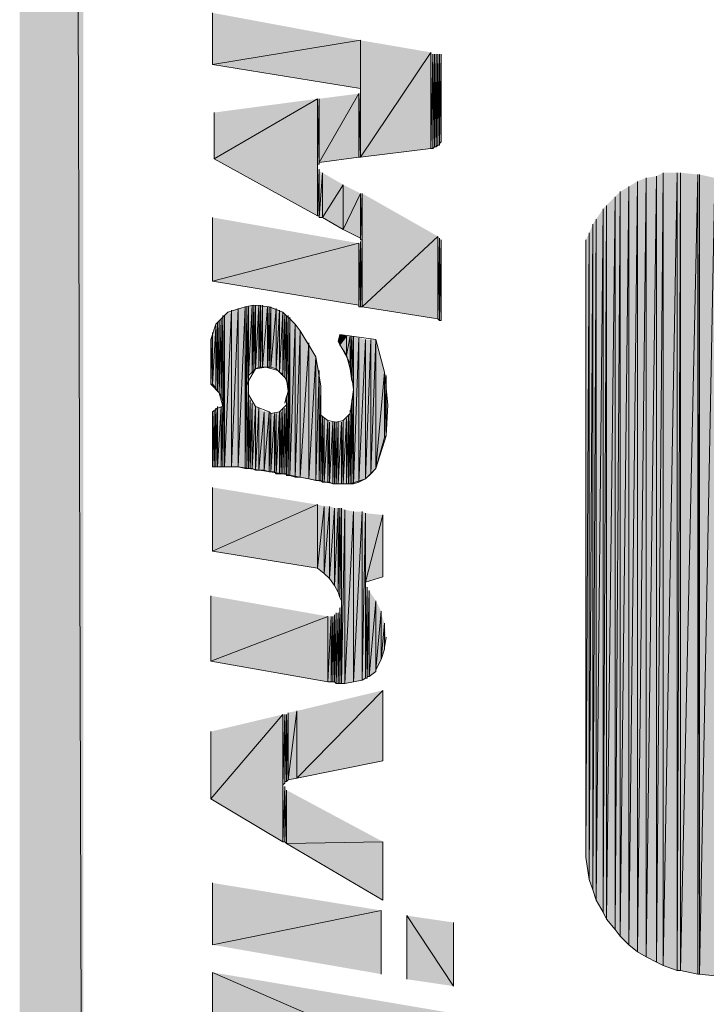
# Model space of a CAD drawing. Extents: x 17 to 595, y 17 to 775.
# Drawn here: x 17 to 41, y 46 to 80 of the extents above; entities that cross this region are included whole.
import ezdxf

# ---------------------------------------------------------------- set-up
doc = ezdxf.new("R2010")
doc.units = 0
doc.header["$MEASUREMENT"] = 0
doc.layers.add('Layer 1', color=7, linetype='Continuous', lineweight=0)

msp = doc.modelspace()

# ---------------------------------------------------------------- hatches: boundary and pattern name
at = {"layer": 'Layer 1', "true_color": 0x000000, "transparency": 33554687}
for points in [[(16.86, 16.92), (19.08, 19.14), (16.86, 775.08)], [(19.08, 19.14), (16.86, 775.08), (19.08, 772.86)], [(28.74, 79.68), (23.58, 78.84), (23.58, 80.64)], [(28.74, 79.68), (28.74, 78), (23.58, 78.84)], [(31.2, 79.26), (28.74, 75.6), (28.74, 79.68)], [(28.74, 79.68), (28.74, 77.94), (28.74, 78)], [(31.2, 79.26), (31.2, 75.9), (28.74, 75.6)], [(31.26, 79.2), (31.2, 75.9), (31.2, 79.26)], [(31.26, 79.2), (31.26, 75.9), (31.2, 75.9)], [(31.32, 79.2), (31.26, 75.9), (31.26, 79.2)], [(31.32, 79.2), (31.32, 75.96), (31.26, 75.9)], [(31.38, 79.2), (31.32, 75.96), (31.32, 79.2)], [(31.38, 79.2), (31.38, 75.96), (31.32, 75.96)], [(31.44, 79.2), (31.38, 75.96), (31.38, 79.2)], [(31.44, 79.2), (31.44, 76.02), (31.38, 75.96)], [(31.5, 79.2), (31.44, 76.02), (31.44, 79.2)], [(31.5, 79.2), (31.5, 76.02), (31.44, 76.02)], [(31.56, 79.2), (31.5, 76.08), (31.5, 79.2)], [(31.56, 79.2), (31.56, 76.14), (31.5, 76.08)], [(28.68, 77.82), (27.3, 75.42), (27.3, 77.64)], [(28.68, 77.82), (28.68, 75.6), (27.3, 75.42)], [(28.74, 77.88), (28.68, 75.6), (28.68, 77.82)], [(28.74, 77.88), (28.74, 75.6), (28.68, 75.6)], [(28.74, 77.94), (28.74, 75.6), (28.74, 77.88)], [(27.24, 77.64), (23.64, 75.54), (23.64, 77.16)], [(27.24, 77.64), (27.24, 73.56), (23.64, 75.54)], [(27.3, 77.64), (27.24, 75.36), (27.24, 77.64)], [(27.3, 77.64), (27.3, 75.36), (27.24, 75.36)], [(27.24, 75.24), (27.24, 73.56), (27.24, 75.3)], [(27.24, 75.18), (27.24, 73.56), (27.24, 75.24)], [(27.3, 75.18), (27.24, 73.56), (27.24, 75.18)], [(27.3, 75.18), (27.3, 73.56), (27.24, 73.56)], [(27.3, 75.12), (27.3, 73.56), (27.3, 75.18)], [(27.42, 75.06), (27.3, 73.5), (27.3, 75.12)], [(27.3, 75.12), (27.3, 73.5), (27.3, 73.56)], [(27.42, 75.06), (27.42, 73.5), (27.3, 73.5)], [(28.14, 74.64), (27.42, 73.5), (27.42, 75.06)], [(39.06, 74.94), (38.7, 47.7), (38.7, 74.88)], [(39.06, 74.94), (39.06, 47.52), (38.7, 47.7)], [(39.3, 75.06), (39.06, 47.52), (39.06, 74.94)], [(39.3, 75.06), (39.3, 47.4), (39.06, 47.52)], [(39.78, 75.06), (39.3, 47.4), (39.3, 75.06)], [(39.78, 75.06), (39.78, 47.22), (39.3, 47.4)], [(39.9, 75.06), (39.78, 47.22), (39.78, 75.06)], [(39.9, 75.06), (39.9, 47.22), (39.78, 47.22)], [(40.5, 75), (39.9, 47.22), (39.9, 75.06)], [(40.5, 75), (40.5, 47.1), (39.9, 47.22)], [(40.56, 75), (40.5, 47.1), (40.5, 75)], [(40.56, 75), (40.56, 47.1), (40.5, 47.1)], [(41.1, 74.88), (40.56, 47.1), (40.56, 75)], [(28.14, 74.64), (28.14, 73.08), (27.42, 73.5)], [(28.74, 74.34), (28.14, 73.08), (28.14, 74.64)], [(38.1, 74.58), (37.8, 48.42), (37.8, 74.4)], [(38.1, 74.58), (38.1, 48.12), (37.8, 48.42)], [(38.4, 74.76), (38.1, 48.12), (38.1, 74.58)], [(38.4, 74.76), (38.4, 47.88), (38.1, 48.12)], [(38.7, 74.88), (38.4, 47.88), (38.4, 74.76)], [(38.7, 74.88), (38.7, 47.7), (38.4, 47.88)], [(41.1, 74.88), (41.1, 47.04), (40.56, 47.1)], [(28.74, 74.34), (28.74, 72.78), (28.14, 73.08)], [(28.8, 74.34), (28.74, 72.72), (28.74, 74.34)], [(28.8, 74.34), (28.8, 72.72), (28.74, 72.72)], [(28.74, 74.34), (28.74, 72.72), (28.74, 72.78)], [(31.44, 72.84), (28.8, 70.38), (28.8, 74.34)], [(28.8, 74.34), (28.8, 72.66), (28.8, 72.72)], [(37.62, 74.22), (37.32, 49.02), (37.32, 73.92)], [(37.62, 74.22), (37.62, 48.66), (37.32, 49.02)], [(37.8, 74.4), (37.62, 48.66), (37.62, 74.22)], [(37.8, 74.4), (37.8, 48.42), (37.62, 48.66)], [(37.32, 73.92), (37.2, 49.26), (37.2, 73.8)], [(37.32, 73.92), (37.32, 49.02), (37.2, 49.26)], [(37.2, 73.8), (36.96, 49.68), (36.96, 73.44)], [(37.2, 73.8), (37.2, 49.26), (36.96, 49.68)], [(28.68, 72.6), (23.58, 71.28), (23.58, 73.5)], [(36.84, 73.26), (36.72, 50.4), (36.72, 72.96)], [(36.84, 73.26), (36.84, 50.04), (36.72, 50.4)], [(36.96, 73.44), (36.84, 50.04), (36.84, 73.26)], [(36.96, 73.44), (36.96, 49.68), (36.84, 50.04)], [(31.44, 72.84), (31.44, 69.96), (28.8, 70.38)], [(31.5, 72.78), (31.44, 69.96), (31.44, 72.84)], [(36.72, 72.96), (36.6, 51.18), (36.6, 72.72)], [(36.72, 72.96), (36.72, 50.4), (36.6, 51.18)], [(28.68, 72.6), (28.68, 70.44), (23.58, 71.28)], [(28.74, 72.6), (28.68, 70.38), (28.68, 72.6)], [(28.74, 72.6), (28.74, 70.38), (28.68, 70.38)], [(28.68, 72.6), (28.68, 70.38), (28.68, 70.44)], [(28.8, 72.66), (28.74, 70.38), (28.74, 72.66)], [(28.8, 72.66), (28.8, 70.38), (28.74, 70.38)], [(28.74, 72.66), (28.74, 70.38), (28.74, 72.6)], [(31.5, 72.78), (31.5, 69.9), (31.44, 69.96)], [(31.56, 72.72), (31.5, 69.9), (31.5, 72.78)], [(31.56, 72.72), (31.56, 69.9), (31.5, 69.9)], [(31.56, 72.66), (31.56, 69.9), (31.56, 72.72)], [(31.56, 72.6), (31.56, 69.9), (31.56, 72.66)], [(24.96, 70.44), (24.84, 67.98), (24.84, 70.38)], [(24.96, 70.44), (24.96, 68.1), (24.84, 67.98)], [(25.02, 70.44), (24.96, 68.1), (24.96, 70.44)], [(25.02, 70.44), (25.02, 68.16), (24.96, 68.1)], [(25.08, 70.44), (25.02, 68.16), (25.02, 70.44)], [(25.08, 70.44), (25.08, 68.22), (25.02, 68.16)], [(25.2, 70.44), (25.08, 68.22), (25.08, 70.44)], [(25.2, 70.44), (25.2, 68.28), (25.08, 68.22)], [(25.26, 70.44), (25.2, 68.28), (25.2, 70.44)], [(25.26, 70.44), (25.26, 68.28), (25.2, 68.28)], [(25.32, 70.44), (25.26, 68.28), (25.26, 70.44)], [(25.32, 70.44), (25.32, 68.28), (25.26, 68.28)], [(25.5, 70.38), (25.32, 68.28), (25.32, 70.44)], [(24.24, 70.26), (24, 64.8), (24, 70.08)], [(24.24, 70.26), (24.24, 64.8), (24, 64.8)], [(24.48, 70.32), (24.24, 64.8), (24.24, 70.26)], [(24.48, 70.32), (24.48, 64.8), (24.24, 64.8)], [(24.72, 70.38), (24.48, 64.8), (24.48, 70.32)], [(24.72, 70.38), (24.72, 64.74), (24.48, 64.8)], [(24.78, 70.38), (24.72, 64.74), (24.72, 70.38)], [(24.78, 70.38), (24.78, 64.74), (24.72, 64.74)], [(24.84, 70.38), (24.78, 67.62), (24.78, 70.38)], [(24.84, 70.38), (24.84, 67.8), (24.78, 67.62)], [(25.5, 70.38), (25.5, 68.28), (25.32, 68.28)], [(25.56, 70.38), (25.5, 68.28), (25.5, 70.38)], [(25.56, 70.38), (25.56, 68.28), (25.5, 68.28)], [(25.62, 70.38), (25.56, 68.28), (25.56, 70.38)], [(25.62, 70.38), (25.62, 68.28), (25.56, 68.28)], [(25.8, 70.32), (25.62, 68.28), (25.62, 70.38)], [(25.8, 70.32), (25.8, 68.22), (25.62, 68.28)], [(25.92, 70.26), (25.8, 68.22), (25.8, 70.32)], [(25.92, 70.26), (25.92, 68.1), (25.8, 68.22)], [(26.04, 70.2), (25.92, 68.1), (25.92, 70.26)], [(26.04, 70.2), (26.04, 68.04), (25.92, 68.1)], [(26.1, 70.14), (26.04, 67.98), (26.04, 70.2)], [(26.04, 70.2), (26.04, 67.98), (26.04, 68.04)], [(26.1, 70.14), (26.1, 67.92), (26.04, 67.98)], [(26.16, 70.08), (26.1, 67.92), (26.1, 70.14)], [(23.76, 69.84), (23.7, 67.56), (23.7, 69.72)], [(23.76, 69.84), (23.76, 67.44), (23.7, 67.56)], [(23.82, 69.9), (23.76, 67.44), (23.76, 69.84)], [(23.82, 69.9), (23.82, 67.38), (23.76, 67.44)], [(23.88, 69.96), (23.82, 67.38), (23.82, 69.9)], [(23.88, 69.96), (23.88, 67.26), (23.82, 67.38)], [(23.94, 70.02), (23.88, 67.26), (23.88, 69.96)], [(23.94, 70.02), (23.94, 67.08), (23.88, 67.26)], [(24, 70.08), (23.94, 64.8), (23.94, 70.08)], [(24, 70.08), (24, 64.8), (23.94, 64.8)], [(23.94, 70.08), (23.94, 67.08), (23.94, 70.02)], [(23.94, 70.08), (23.94, 66.9), (23.94, 67.08)], [(26.16, 70.08), (26.16, 67.8), (26.1, 67.92)], [(26.22, 70.08), (26.16, 67.8), (26.16, 70.08)], [(26.22, 70.08), (26.22, 67.62), (26.16, 67.8)], [(26.22, 70.02), (26.22, 67.62), (26.22, 70.08)], [(26.28, 70.02), (26.22, 64.5), (26.22, 70.02)], [(26.28, 70.02), (26.28, 64.5), (26.22, 64.5)], [(26.22, 70.02), (26.22, 67.5), (26.22, 67.62)], [(26.46, 69.78), (26.28, 64.5), (26.28, 70.02)], [(26.46, 69.78), (26.46, 64.44), (26.28, 64.5)], [(26.64, 69.54), (26.46, 64.44), (26.46, 69.78)], [(23.58, 69.48), (23.52, 67.68), (23.52, 69.24)], [(23.58, 69.48), (23.58, 67.68), (23.52, 67.68)], [(23.7, 69.66), (23.58, 67.68), (23.58, 69.48)], [(23.7, 69.66), (23.7, 67.56), (23.58, 67.68)], [(23.7, 69.72), (23.7, 67.56), (23.7, 69.66)], [(26.64, 69.54), (26.64, 64.44), (26.46, 64.44)], [(26.94, 69.12), (26.64, 64.44), (26.64, 69.54)], [(28.02, 69.42), (28.02, 69.06), (27.96, 69.18)], [(28.26, 69.36), (28.02, 69.06), (28.02, 69.42)], [(26.94, 69.12), (26.94, 64.38), (26.64, 64.44)], [(27.18, 68.64), (26.94, 64.38), (26.94, 69.12)], [(28.26, 69.36), (28.26, 68.7), (28.02, 69.06)], [(28.38, 69.36), (28.26, 68.7), (28.26, 69.36)], [(28.38, 69.36), (28.38, 68.22), (28.26, 68.7)], [(28.44, 69.36), (28.38, 68.22), (28.38, 69.36)], [(28.44, 69.36), (28.44, 67.8), (28.38, 68.22)], [(28.5, 69.36), (28.44, 67.8), (28.44, 69.36)], [(28.5, 69.36), (28.5, 67.68), (28.44, 67.8)], [(28.68, 69.3), (28.5, 64.2), (28.5, 69.36)], [(28.68, 69.3), (28.68, 64.26), (28.5, 64.2)], [(28.92, 69.24), (28.68, 64.26), (28.68, 69.3)], [(28.92, 69.24), (28.92, 64.38), (28.68, 64.26)], [(29.1, 69.24), (28.92, 64.38), (28.92, 69.24)], [(29.1, 69.24), (29.1, 64.56), (28.92, 64.38)], [(29.28, 69.24), (29.1, 64.56), (29.1, 69.24)], [(29.28, 69.24), (29.28, 64.74), (29.1, 64.56)], [(29.28, 69.12), (29.28, 64.74), (29.28, 69.24)], [(29.58, 68.1), (29.28, 64.74), (29.28, 69.12)], [(27.18, 68.64), (27.18, 64.32), (26.94, 64.38)], [(27.3, 68.16), (27.18, 64.32), (27.18, 68.64)], [(27.3, 68.16), (27.3, 64.32), (27.18, 64.32)], [(27.36, 67.62), (27.3, 64.32), (27.3, 68.16)], [(29.58, 68.1), (29.58, 65.82), (29.28, 64.74)], [(29.64, 67.98), (29.58, 65.82), (29.58, 68.1)], [(28.5, 67.68), (28.44, 64.2), (28.44, 67.14)], [(28.5, 67.68), (28.5, 64.2), (28.44, 64.2)], [(29.64, 67.98), (29.64, 65.88), (29.58, 65.82)], [(29.7, 66.96), (29.64, 65.88), (29.64, 67.98)], [(24.78, 67.5), (24.78, 64.74), (24.78, 67.62)], [(24.84, 67.32), (24.78, 64.74), (24.78, 67.5)], [(26.22, 67.5), (26.22, 64.5), (26.22, 67.32)], [(27.36, 67.62), (27.36, 64.32), (27.3, 64.32)], [(24.84, 67.32), (24.84, 64.74), (24.78, 64.74)], [(24.9, 67.14), (24.84, 64.74), (24.84, 67.32)], [(24.9, 67.14), (24.9, 64.74), (24.84, 64.74)], [(24.96, 67.02), (24.9, 64.74), (24.9, 67.14)], [(24.96, 67.02), (24.96, 64.74), (24.9, 64.74)], [(25.08, 66.9), (24.96, 64.74), (24.96, 67.02)], [(26.16, 67.26), (26.16, 67.2), (26.1, 67.02)], [(26.22, 67.32), (26.16, 64.5), (26.16, 67.2)], [(26.22, 67.32), (26.22, 64.5), (26.16, 64.5)], [(26.16, 67.14), (26.16, 64.5), (26.16, 67.08)], [(26.16, 67.08), (26.16, 64.5), (26.16, 67.02)], [(26.16, 67.02), (26.16, 64.56), (26.16, 66.9)], [(26.16, 67.02), (26.16, 64.5), (26.16, 64.56)], [(28.44, 67.14), (28.38, 64.2), (28.38, 66.78)], [(28.44, 67.14), (28.44, 64.2), (28.38, 64.2)], [(23.64, 66.78), (23.58, 64.8), (23.58, 66.72)], [(23.64, 66.78), (23.64, 64.8), (23.58, 64.8)], [(23.7, 66.84), (23.64, 64.8), (23.64, 66.78)], [(23.7, 66.84), (23.7, 64.8), (23.64, 64.8)], [(23.76, 66.9), (23.7, 64.8), (23.7, 66.84)], [(23.76, 66.9), (23.76, 64.8), (23.7, 64.8)], [(23.88, 66.9), (23.76, 64.8), (23.76, 66.9)], [(23.88, 66.9), (23.88, 64.8), (23.76, 64.8)], [(23.94, 66.9), (23.88, 64.8), (23.88, 66.9)], [(23.94, 66.9), (23.94, 64.8), (23.88, 64.8)], [(25.08, 66.9), (25.08, 64.68), (24.96, 64.74)], [(25.2, 66.84), (25.08, 64.68), (25.08, 66.9)], [(25.2, 66.84), (25.2, 64.68), (25.08, 64.68)], [(25.38, 66.72), (25.2, 64.68), (25.2, 66.84)], [(25.38, 66.72), (25.38, 64.68), (25.2, 64.68)], [(25.56, 66.72), (25.38, 64.68), (25.38, 66.72)], [(25.56, 66.72), (25.56, 64.62), (25.38, 64.68)], [(25.62, 66.66), (25.56, 64.62), (25.56, 66.72)], [(25.62, 66.66), (25.62, 64.62), (25.56, 64.62)], [(25.74, 66.66), (25.62, 64.62), (25.62, 66.66)], [(25.74, 66.66), (25.74, 64.62), (25.62, 64.62)], [(25.8, 66.66), (25.74, 64.62), (25.74, 66.66)], [(25.8, 66.66), (25.8, 64.56), (25.74, 64.62)], [(25.92, 66.72), (25.8, 64.56), (25.8, 66.66)], [(25.92, 66.72), (25.92, 64.56), (25.8, 64.56)], [(25.98, 66.72), (25.92, 64.56), (25.92, 66.72)], [(25.98, 66.72), (25.98, 64.56), (25.92, 64.56)], [(26.04, 66.78), (25.98, 64.56), (25.98, 66.72)], [(26.04, 66.78), (26.04, 64.56), (25.98, 64.56)], [(26.1, 66.84), (26.04, 64.56), (26.04, 66.84)], [(26.1, 66.84), (26.1, 64.56), (26.04, 64.56)], [(26.04, 66.84), (26.04, 64.56), (26.04, 66.78)], [(26.16, 66.9), (26.1, 64.56), (26.1, 66.84)], [(26.16, 66.9), (26.16, 64.56), (26.1, 64.56)], [(28.38, 66.66), (28.32, 64.2), (28.32, 66.6)], [(28.38, 66.66), (28.38, 64.2), (28.32, 64.2)], [(28.38, 66.78), (28.38, 64.2), (28.38, 66.66)], [(27.42, 66.54), (27.36, 64.32), (27.36, 66.6)], [(27.42, 66.54), (27.42, 64.26), (27.36, 64.32)], [(27.48, 66.48), (27.42, 64.26), (27.42, 66.54)], [(27.48, 66.48), (27.48, 64.26), (27.42, 64.26)], [(27.6, 66.42), (27.48, 64.26), (27.48, 66.48)], [(27.6, 66.42), (27.6, 64.26), (27.48, 64.26)], [(27.66, 66.36), (27.6, 64.26), (27.6, 66.42)], [(27.66, 66.36), (27.66, 64.26), (27.6, 64.26)], [(27.78, 66.36), (27.66, 64.26), (27.66, 66.36)], [(27.78, 66.36), (27.78, 64.2), (27.66, 64.26)], [(27.84, 66.36), (27.78, 64.2), (27.78, 66.36)], [(27.84, 66.36), (27.84, 64.2), (27.78, 64.2)], [(27.9, 66.36), (27.84, 64.2), (27.84, 66.36)], [(27.9, 66.36), (27.9, 64.2), (27.84, 64.2)], [(27.96, 66.36), (27.9, 64.2), (27.9, 66.36)], [(27.96, 66.36), (27.96, 64.2), (27.9, 64.2)], [(28.08, 66.36), (27.96, 64.2), (27.96, 66.36)], [(28.08, 66.36), (28.08, 64.2), (27.96, 64.2)], [(28.14, 66.42), (28.08, 64.2), (28.08, 66.36)], [(28.14, 66.42), (28.14, 64.2), (28.08, 64.2)], [(28.26, 66.48), (28.14, 64.2), (28.14, 66.42)], [(28.26, 66.48), (28.26, 64.2), (28.14, 64.2)], [(28.32, 66.6), (28.26, 64.2), (28.26, 66.48)], [(28.32, 66.6), (28.32, 64.2), (28.26, 64.2)], [(27.24, 63.48), (23.58, 61.86), (23.58, 64.08)], [(27.24, 63.48), (27.24, 61.26), (23.58, 61.86)], [(27.48, 63.42), (27.24, 61.26), (27.24, 63.48)], [(27.48, 63.42), (27.48, 61.08), (27.24, 61.26)], [(27.66, 63.42), (27.48, 61.08), (27.48, 63.42)], [(27.66, 63.42), (27.66, 60.9), (27.48, 61.08)], [(27.84, 63.36), (27.66, 60.9), (27.66, 63.42)], [(27.84, 63.36), (27.84, 60.66), (27.66, 60.9)], [(27.96, 63.36), (27.84, 60.66), (27.84, 63.36)], [(27.96, 63.36), (27.96, 60.42), (27.84, 60.66)], [(28.02, 63.36), (27.96, 60.42), (27.96, 63.36)], [(28.02, 63.36), (28.02, 60.24), (27.96, 60.42)], [(28.08, 63.36), (28.02, 60.24), (28.02, 63.36)], [(28.08, 63.36), (28.08, 60.12), (28.02, 60.24)], [(28.2, 63.3), (28.08, 57.24), (28.08, 63.36)], [(28.08, 63.36), (28.08, 60.06), (28.08, 60.12)], [(28.2, 63.3), (28.2, 57.24), (28.08, 57.24)], [(28.5, 63.24), (28.2, 57.24), (28.2, 63.3)], [(28.5, 63.24), (28.5, 57.3), (28.2, 57.24)], [(28.8, 63.24), (28.5, 57.3), (28.5, 63.24)], [(28.8, 63.24), (28.8, 57.36), (28.5, 57.3)], [(28.92, 63.18), (28.8, 57.36), (28.8, 63.24)], [(28.92, 63.18), (28.92, 57.42), (28.8, 57.36)], [(29.52, 63.12), (28.92, 60.78), (28.92, 63.18)], [(29.52, 63.12), (29.52, 60.96), (28.92, 60.78)], [(28.92, 60.66), (28.92, 57.42), (28.92, 60.72)], [(28.98, 60.6), (28.92, 57.42), (28.92, 60.66)], [(28.98, 60.6), (28.98, 57.42), (28.92, 57.42)], [(28.98, 60.54), (28.98, 57.42), (28.98, 60.6)], [(28.98, 60.48), (28.98, 57.48), (28.98, 60.54)], [(29.04, 60.48), (28.98, 57.48), (28.98, 60.48)], [(29.04, 60.48), (29.04, 57.48), (28.98, 57.48)], [(29.28, 60.12), (29.04, 57.48), (29.04, 60.48)], [(27.6, 59.58), (23.52, 58.02), (23.52, 60.3)], [(28.08, 59.94), (28.02, 57.24), (28.02, 59.88)], [(28.08, 59.94), (28.08, 57.24), (28.02, 57.24)], [(28.02, 59.88), (28.02, 57.24), (28.02, 59.76)], [(28.08, 60.06), (28.08, 57.24), (28.08, 59.94)], [(29.28, 60.12), (29.28, 57.66), (29.04, 57.48)], [(29.46, 59.76), (29.28, 57.72), (29.28, 60.12)], [(27.6, 59.58), (27.6, 57.3), (23.52, 58.02)], [(27.72, 59.58), (27.6, 57.3), (27.6, 59.58)], [(27.72, 59.58), (27.72, 57.3), (27.6, 57.3)], [(27.78, 59.58), (27.72, 57.3), (27.72, 59.58)], [(27.78, 59.58), (27.78, 57.3), (27.72, 57.3)], [(27.84, 59.64), (27.78, 57.3), (27.78, 59.58)], [(27.84, 59.64), (27.84, 57.3), (27.78, 57.3)], [(27.9, 59.7), (27.84, 57.3), (27.84, 59.64)], [(27.9, 59.7), (27.9, 57.24), (27.84, 57.3)], [(27.96, 59.7), (27.9, 57.24), (27.9, 59.7)], [(27.96, 59.7), (27.96, 57.24), (27.9, 57.24)], [(28.02, 59.76), (27.96, 57.24), (27.96, 59.7)], [(28.02, 59.76), (28.02, 57.24), (27.96, 57.24)], [(29.46, 59.76), (29.46, 58.08), (29.28, 57.72)], [(29.46, 59.7), (29.46, 58.08), (29.46, 59.76)], [(29.58, 59.34), (29.46, 58.08), (29.46, 59.7)], [(29.58, 59.34), (29.58, 58.44), (29.46, 58.08)], [(29.64, 58.86), (29.58, 58.5), (29.58, 59.34)], [(29.52, 57), (26.52, 53.94), (26.52, 56.28)], [(29.52, 57), (29.52, 54.54), (26.52, 53.94)], [(26.04, 56.16), (23.52, 53.22), (23.52, 55.56)], [(26.04, 56.16), (26.04, 51.72), (23.52, 53.22)], [(26.1, 56.16), (26.04, 53.7), (26.04, 56.16)], [(26.1, 56.16), (26.1, 53.76), (26.04, 53.7)], [(26.16, 56.16), (26.1, 53.82), (26.1, 56.16)], [(26.16, 56.16), (26.16, 53.82), (26.1, 53.82)], [(26.22, 56.22), (26.16, 53.82), (26.16, 56.16)], [(26.22, 56.22), (26.22, 53.88), (26.16, 53.82)], [(26.52, 56.28), (26.22, 53.88), (26.22, 56.22)], [(26.52, 56.28), (26.52, 53.94), (26.22, 53.88)], [(26.04, 53.64), (26.04, 51.72), (26.04, 53.7)], [(26.1, 53.64), (26.04, 51.72), (26.04, 53.64)], [(26.1, 53.64), (26.1, 51.72), (26.04, 51.72)], [(26.1, 53.58), (26.1, 51.72), (26.1, 53.64)], [(26.16, 53.52), (26.1, 51.72), (26.1, 53.58)], [(26.16, 53.52), (26.16, 51.66), (26.1, 51.72)], [(29.52, 51.72), (26.16, 51.66), (26.16, 53.52)], [(29.52, 51.72), (29.52, 49.68), (26.16, 51.66)], [(23.58, 50.28), (23.58, 48.12), (29.46, 49.32)], [(23.58, 48.12), (29.46, 49.32), (29.46, 47.1)], [(31.98, 48.9), (31.98, 46.68), (30.36, 49.14)], [(31.98, 46.68), (30.36, 49.14), (30.36, 46.92)], [(32.04, 45.72), (31.98, 43.5), (23.58, 47.16)], [(31.98, 43.5), (23.58, 47.16), (23.58, 44.94)]]:
    msp.add_hatch(color=18, dxfattribs=at).paths.add_polyline_path(points)

# ---------------------------------------------------------------- linework, layer by layer
at = {"layer": 'Layer 1'}
for p, q in [((28.74, 79.68), (28.74, 77.94)), ((28.74, 79.68), (28.74, 77.94)), ((28.74, 79.68), (28.74, 77.94)), ((28.74, 79.68), (28.74, 77.94)), ((28.74, 79.68), (28.74, 78)), ((31.5, 79.2), (31.5, 76.02)), ((31.5, 79.2), (31.5, 76.02)), ((28.68, 77.82), (28.68, 75.6)), ((28.68, 77.82), (28.68, 75.6)), ((28.68, 77.82), (28.68, 75.6)), ((28.68, 77.82), (28.68, 75.6)), ((28.74, 77.94), (28.74, 75.6)), ((28.74, 77.88), (28.74, 75.6)), ((28.74, 77.88), (28.74, 75.6)), ((28.74, 77.88), (28.74, 75.6)), ((28.74, 77.88), (28.74, 75.6)), ((28.74, 77.88), (28.74, 75.6)), ((28.74, 77.88), (28.74, 75.6)), ((27.24, 77.64), (27.24, 75.3)), ((27.24, 77.64), (27.24, 75.3)), ((27.24, 77.64), (27.24, 75.3)), ((27.24, 77.64), (27.24, 75.3)), ((27.24, 77.64), (27.24, 75.3)), ((27.24, 77.64), (27.24, 75.3)), ((27.3, 77.64), (27.3, 75.36)), ((27.3, 77.64), (27.3, 75.36)), ((27.24, 75.24), (27.24, 73.56)), ((27.24, 75.24), (27.24, 73.56)), ((27.24, 75.24), (27.24, 73.56)), ((27.24, 75.18), (27.24, 73.56)), ((27.3, 75.12), (27.3, 73.56)), ((27.3, 75.12), (27.3, 73.56)), ((40.5, 75), (40.5, 47.1)), ((40.5, 75), (40.5, 47.1)), ((40.56, 75), (40.56, 75)), ((28.74, 74.34), (28.74, 72.72)), ((28.74, 74.34), (28.74, 72.72)), ((28.74, 74.34), (28.74, 72.78)), ((28.74, 74.34), (28.74, 72.78)), ((28.74, 74.34), (28.74, 72.78)), ((28.74, 74.34), (28.74, 72.78)), ((28.74, 74.34), (28.74, 72.78)), ((28.8, 74.34), (28.8, 72.72)), ((28.68, 72.6), (28.68, 70.38)), ((28.68, 72.6), (28.68, 70.38)), ((28.68, 72.6), (28.68, 70.44)), ((28.68, 72.6), (28.68, 70.44)), ((28.68, 72.6), (28.68, 70.44)), ((28.68, 72.6), (28.68, 70.44)), ((28.68, 72.6), (28.68, 70.44)), ((28.74, 72.66), (28.74, 70.38)), ((28.74, 72.66), (28.74, 70.38)), ((28.74, 72.66), (28.74, 70.38)), ((28.74, 72.66), (28.74, 70.38)), ((28.74, 72.66), (28.74, 70.38)), ((28.74, 72.6), (28.74, 70.38)), ((28.74, 72.6), (28.74, 70.38)), ((28.74, 72.6), (28.74, 70.38)), ((28.74, 72.6), (28.74, 70.38)), ((28.8, 72.66), (28.8, 70.38)), ((28.8, 72.66), (28.8, 70.38)), ((31.56, 72.66), (31.56, 69.9)), ((31.56, 72.6), (31.56, 69.9)), ((36.6, 72.72), (36.6, 72.72)), ((24.48, 70.32), (24.48, 64.8)), ((24.48, 70.32), (24.48, 64.8)), ((24.84, 70.38), (24.84, 67.8)), ((24.84, 70.38), (24.84, 67.8)), ((25.8, 70.32), (25.8, 68.22)), ((25.8, 70.32), (25.8, 68.22)), ((26.04, 70.2), (26.04, 68.04)), ((23.7, 69.72), (23.7, 67.56)), ((29.28, 69.12), (29.28, 64.74)), ((24.78, 67.5), (24.78, 64.74)), ((26.22, 67.5), (26.22, 64.5)), ((26.16, 67.26), (26.1, 67.02)), ((26.1, 67.02), (26.1, 67.02)), ((26.16, 67.2), (26.16, 67.26)), ((26.16, 67.26), (26.16, 67.2)), ((26.16, 67.26), (26.16, 67.2)), ((26.16, 67.2), (26.16, 67.2)), ((26.16, 67.2), (26.16, 67.2)), ((26.16, 67.2), (26.16, 67.14)), ((26.16, 67.2), (26.16, 67.2)), ((26.16, 67.2), (26.16, 67.2)), ((26.16, 67.14), (26.16, 64.5)), ((26.16, 67.08), (26.16, 64.5)), ((26.22, 67.32), (26.22, 64.5)), ((26.22, 67.32), (26.22, 64.5)), ((23.94, 66.9), (23.94, 64.8)), ((23.94, 66.9), (23.94, 64.8)), ((26.04, 66.84), (26.04, 64.56)), ((26.04, 66.84), (26.04, 64.56)), ((26.04, 66.84), (26.04, 64.56)), ((28.38, 66.78), (28.38, 64.2)), ((28.14, 66.42), (28.14, 64.2)), ((28.14, 66.42), (28.14, 64.2)), ((26.04, 64.56), (26.04, 64.56)), ((27.24, 63.48), (27.24, 61.26)), ((27.24, 63.48), (27.24, 61.26)), ((28.08, 63.36), (28.08, 60.12)), ((28.08, 63.36), (28.08, 60.12)), ((28.08, 63.36), (28.08, 60.12)), ((28.92, 63.18), (28.92, 60.78)), ((28.92, 63.18), (28.92, 60.78)), ((28.92, 63.18), (28.92, 60.72)), ((28.92, 63.18), (28.92, 60.72)), ((27.24, 61.26), (27.24, 61.26)), ((28.92, 60.66), (28.92, 57.42)), ((28.98, 60.54), (28.98, 57.42)), ((28.98, 60.48), (28.98, 57.48)), ((29.04, 60.48), (29.04, 57.48)), ((29.04, 60.48), (29.04, 57.48)), ((28.02, 59.88), (28.02, 57.24)), ((28.08, 60.06), (28.08, 57.24)), ((29.28, 60.12), (29.28, 57.66)), ((29.28, 60.12), (29.28, 57.66)), ((27.6, 59.58), (27.6, 59.58)), ((27.6, 59.58), (27.6, 57.3)), ((27.6, 59.58), (27.6, 57.3)), ((27.9, 59.7), (27.9, 57.24)), ((27.9, 59.7), (27.9, 57.24)), ((29.46, 59.7), (29.46, 58.08)), ((29.58, 59.34), (29.58, 58.44)), ((29.58, 59.34), (29.58, 58.44)), ((27.9, 57.24), (27.9, 57.24)), ((26.04, 56.16), (26.04, 53.7)), ((26.04, 56.16), (26.04, 53.7)), ((26.1, 56.16), (26.1, 53.76)), ((26.1, 56.16), (26.1, 53.76)), ((26.1, 56.16), (26.1, 53.76)), ((26.1, 56.16), (26.1, 53.76)), ((26.16, 56.16), (26.16, 53.82)), ((26.16, 56.16), (26.16, 53.82)), ((26.22, 56.22), (26.22, 53.88)), ((26.22, 56.22), (26.22, 53.88)), ((26.04, 53.64), (26.04, 51.72)), ((26.1, 53.58), (26.1, 51.72)), ((26.1, 53.58), (26.1, 51.72)), ((26.1, 53.58), (26.1, 51.72)), ((36.6, 51.18), (36.6, 51.18)), ((36.6, 51.18), (36.6, 51.18)), ((40.5, 47.1), (40.5, 47.1))]:
    msp.add_line(p, q, dxfattribs=at)
at = {"layer": 'Layer 1', "color": 18, "lineweight": 0, "true_color": 0x000000}
for p, q in [((24.72, 70.38), (25.02, 70.44)), ((24.72, 70.38), (25.02, 70.44)), ((26.46, 69.78), (26.64, 69.54)), ((26.46, 69.78), (26.64, 69.54)), ((28.02, 69.42), (29.28, 69.24)), ((23.52, 67.68), (23.52, 69.24)), ((27.36, 67.62), (27.36, 66.6)), ((26.1, 67.02), (26.16, 67.26)), ((23.58, 64.8), (23.58, 66.72)), ((25.62, 66.66), (25.56, 66.72)), ((24.48, 64.8), (23.58, 64.8)), ((26.04, 64.56), (24.48, 64.8)), ((27.84, 64.2), (26.04, 64.56)), ((26.04, 64.56), (26.1, 64.56))]:
    msp.add_line(p, q, dxfattribs=at)
at = {"layer": 'Layer 1'}
for points in [[(16.86, 16.92), (19.08, 19.14), (16.86, 775.08)], [(19.08, 19.14), (16.86, 775.08), (19.08, 772.86)], [(28.74, 79.68), (23.58, 78.84), (23.58, 80.64)], [(28.74, 79.68), (28.74, 78), (23.58, 78.84)], [(31.2, 79.26), (28.74, 75.6), (28.74, 79.68)], [(28.74, 79.68), (28.74, 77.94), (28.74, 78)], [(31.2, 79.26), (31.2, 75.9), (28.74, 75.6)], [(31.26, 79.2), (31.2, 75.9), (31.2, 79.26)], [(31.26, 79.2), (31.26, 75.9), (31.2, 75.9)], [(31.32, 79.2), (31.26, 75.9), (31.26, 79.2)], [(31.32, 79.2), (31.32, 75.96), (31.26, 75.9)], [(31.38, 79.2), (31.32, 75.96), (31.32, 79.2)], [(31.38, 79.2), (31.38, 75.96), (31.32, 75.96)], [(31.44, 79.2), (31.38, 75.96), (31.38, 79.2)], [(31.44, 79.2), (31.44, 76.02), (31.38, 75.96)], [(31.5, 79.2), (31.44, 76.02), (31.44, 79.2)], [(31.5, 79.2), (31.5, 76.02), (31.44, 76.02)], [(31.56, 79.2), (31.5, 76.08), (31.5, 79.2)], [(31.56, 79.2), (31.56, 76.14), (31.5, 76.08)], [(28.68, 77.82), (27.3, 75.42), (27.3, 77.64)], [(28.68, 77.82), (28.68, 75.6), (27.3, 75.42)], [(28.74, 77.88), (28.68, 75.6), (28.68, 77.82)], [(28.74, 77.88), (28.74, 75.6), (28.68, 75.6)], [(28.74, 77.94), (28.74, 75.6), (28.74, 77.88)], [(27.24, 77.64), (23.64, 75.54), (23.64, 77.16)], [(27.24, 77.64), (27.24, 73.56), (23.64, 75.54)], [(27.3, 77.64), (27.24, 75.36), (27.24, 77.64)], [(27.3, 77.64), (27.3, 75.36), (27.24, 75.36)], [(27.24, 75.24), (27.24, 73.56), (27.24, 75.3)], [(27.24, 75.18), (27.24, 73.56), (27.24, 75.24)], [(27.3, 75.18), (27.24, 73.56), (27.24, 75.18)], [(27.3, 75.18), (27.3, 73.56), (27.24, 73.56)], [(27.3, 75.12), (27.3, 73.56), (27.3, 75.18)], [(27.42, 75.06), (27.3, 73.5), (27.3, 75.12)], [(27.3, 75.12), (27.3, 73.5), (27.3, 73.56)], [(27.42, 75.06), (27.42, 73.5), (27.3, 73.5)], [(28.14, 74.64), (27.42, 73.5), (27.42, 75.06)], [(39.06, 74.94), (38.7, 47.7), (38.7, 74.88)], [(39.06, 74.94), (39.06, 47.52), (38.7, 47.7)], [(39.3, 75.06), (39.06, 47.52), (39.06, 74.94)], [(39.3, 75.06), (39.3, 47.4), (39.06, 47.52)], [(39.78, 75.06), (39.3, 47.4), (39.3, 75.06)], [(39.78, 75.06), (39.78, 47.22), (39.3, 47.4)], [(39.9, 75.06), (39.78, 47.22), (39.78, 75.06)], [(39.9, 75.06), (39.9, 47.22), (39.78, 47.22)], [(40.5, 75), (39.9, 47.22), (39.9, 75.06)], [(40.5, 75), (40.5, 47.1), (39.9, 47.22)], [(40.56, 75), (40.5, 47.1), (40.5, 75)], [(40.56, 75), (40.56, 47.1), (40.5, 47.1)], [(41.1, 74.88), (40.56, 47.1), (40.56, 75)], [(28.14, 74.64), (28.14, 73.08), (27.42, 73.5)], [(28.74, 74.34), (28.14, 73.08), (28.14, 74.64)], [(38.1, 74.58), (37.8, 48.42), (37.8, 74.4)], [(38.1, 74.58), (38.1, 48.12), (37.8, 48.42)], [(38.4, 74.76), (38.1, 48.12), (38.1, 74.58)], [(38.4, 74.76), (38.4, 47.88), (38.1, 48.12)], [(38.7, 74.88), (38.4, 47.88), (38.4, 74.76)], [(38.7, 74.88), (38.7, 47.7), (38.4, 47.88)], [(41.1, 74.88), (41.1, 47.04), (40.56, 47.1)], [(28.74, 74.34), (28.74, 72.78), (28.14, 73.08)], [(28.8, 74.34), (28.74, 72.72), (28.74, 74.34)], [(28.8, 74.34), (28.8, 72.72), (28.74, 72.72)], [(28.74, 74.34), (28.74, 72.72), (28.74, 72.78)], [(31.44, 72.84), (28.8, 70.38), (28.8, 74.34)], [(28.8, 74.34), (28.8, 72.66), (28.8, 72.72)], [(37.62, 74.22), (37.32, 49.02), (37.32, 73.92)], [(37.62, 74.22), (37.62, 48.66), (37.32, 49.02)], [(37.8, 74.4), (37.62, 48.66), (37.62, 74.22)], [(37.8, 74.4), (37.8, 48.42), (37.62, 48.66)], [(37.32, 73.92), (37.2, 49.26), (37.2, 73.8)], [(37.32, 73.92), (37.32, 49.02), (37.2, 49.26)], [(37.2, 73.8), (36.96, 49.68), (36.96, 73.44)], [(37.2, 73.8), (37.2, 49.26), (36.96, 49.68)], [(28.68, 72.6), (23.58, 71.28), (23.58, 73.5)], [(36.84, 73.26), (36.72, 50.4), (36.72, 72.96)], [(36.84, 73.26), (36.84, 50.04), (36.72, 50.4)], [(36.96, 73.44), (36.84, 50.04), (36.84, 73.26)], [(36.96, 73.44), (36.96, 49.68), (36.84, 50.04)], [(31.44, 72.84), (31.44, 69.96), (28.8, 70.38)], [(31.5, 72.78), (31.44, 69.96), (31.44, 72.84)], [(36.72, 72.96), (36.6, 51.18), (36.6, 72.72)], [(36.72, 72.96), (36.72, 50.4), (36.6, 51.18)], [(28.68, 72.6), (28.68, 70.44), (23.58, 71.28)], [(28.74, 72.6), (28.68, 70.38), (28.68, 72.6)], [(28.74, 72.6), (28.74, 70.38), (28.68, 70.38)], [(28.68, 72.6), (28.68, 70.38), (28.68, 70.44)], [(28.8, 72.66), (28.74, 70.38), (28.74, 72.66)], [(28.8, 72.66), (28.8, 70.38), (28.74, 70.38)], [(28.74, 72.66), (28.74, 70.38), (28.74, 72.6)], [(31.5, 72.78), (31.5, 69.9), (31.44, 69.96)], [(31.56, 72.72), (31.5, 69.9), (31.5, 72.78)], [(31.56, 72.72), (31.56, 69.9), (31.5, 69.9)], [(31.56, 72.66), (31.56, 69.9), (31.56, 72.72)], [(31.56, 72.6), (31.56, 69.9), (31.56, 72.66)], [(24.96, 70.44), (24.84, 67.98), (24.84, 70.38)], [(24.96, 70.44), (24.96, 68.1), (24.84, 67.98)], [(25.02, 70.44), (24.96, 68.1), (24.96, 70.44)], [(25.02, 70.44), (25.02, 68.16), (24.96, 68.1)], [(25.08, 70.44), (25.02, 68.16), (25.02, 70.44)], [(25.08, 70.44), (25.08, 68.22), (25.02, 68.16)], [(25.2, 70.44), (25.08, 68.22), (25.08, 70.44)], [(25.2, 70.44), (25.2, 68.28), (25.08, 68.22)], [(25.26, 70.44), (25.2, 68.28), (25.2, 70.44)], [(25.26, 70.44), (25.26, 68.28), (25.2, 68.28)], [(25.32, 70.44), (25.26, 68.28), (25.26, 70.44)], [(25.32, 70.44), (25.32, 68.28), (25.26, 68.28)], [(25.5, 70.38), (25.32, 68.28), (25.32, 70.44)], [(24.24, 70.26), (24, 64.8), (24, 70.08)], [(24.24, 70.26), (24.24, 64.8), (24, 64.8)], [(24.48, 70.32), (24.24, 64.8), (24.24, 70.26)], [(24.48, 70.32), (24.48, 64.8), (24.24, 64.8)], [(24.72, 70.38), (24.48, 64.8), (24.48, 70.32)], [(24.72, 70.38), (24.72, 64.74), (24.48, 64.8)], [(24.78, 70.38), (24.72, 64.74), (24.72, 70.38)], [(24.78, 70.38), (24.78, 64.74), (24.72, 64.74)], [(24.84, 70.38), (24.78, 67.62), (24.78, 70.38)], [(24.84, 70.38), (24.84, 67.8), (24.78, 67.62)], [(25.5, 70.38), (25.5, 68.28), (25.32, 68.28)], [(25.56, 70.38), (25.5, 68.28), (25.5, 70.38)], [(25.56, 70.38), (25.56, 68.28), (25.5, 68.28)], [(25.62, 70.38), (25.56, 68.28), (25.56, 70.38)], [(25.62, 70.38), (25.62, 68.28), (25.56, 68.28)], [(25.8, 70.32), (25.62, 68.28), (25.62, 70.38)], [(25.8, 70.32), (25.8, 68.22), (25.62, 68.28)], [(25.92, 70.26), (25.8, 68.22), (25.8, 70.32)], [(25.92, 70.26), (25.92, 68.1), (25.8, 68.22)], [(26.04, 70.2), (25.92, 68.1), (25.92, 70.26)], [(26.04, 70.2), (26.04, 68.04), (25.92, 68.1)], [(26.1, 70.14), (26.04, 67.98), (26.04, 70.2)], [(26.04, 70.2), (26.04, 67.98), (26.04, 68.04)], [(26.1, 70.14), (26.1, 67.92), (26.04, 67.98)], [(26.16, 70.08), (26.1, 67.92), (26.1, 70.14)], [(23.76, 69.84), (23.7, 67.56), (23.7, 69.72)], [(23.76, 69.84), (23.76, 67.44), (23.7, 67.56)], [(23.82, 69.9), (23.76, 67.44), (23.76, 69.84)], [(23.82, 69.9), (23.82, 67.38), (23.76, 67.44)], [(23.88, 69.96), (23.82, 67.38), (23.82, 69.9)], [(23.88, 69.96), (23.88, 67.26), (23.82, 67.38)], [(23.94, 70.02), (23.88, 67.26), (23.88, 69.96)], [(23.94, 70.02), (23.94, 67.08), (23.88, 67.26)], [(24, 70.08), (23.94, 64.8), (23.94, 70.08)], [(24, 70.08), (24, 64.8), (23.94, 64.8)], [(23.94, 70.08), (23.94, 67.08), (23.94, 70.02)], [(23.94, 70.08), (23.94, 66.9), (23.94, 67.08)], [(26.16, 70.08), (26.16, 67.8), (26.1, 67.92)], [(26.22, 70.08), (26.16, 67.8), (26.16, 70.08)], [(26.22, 70.08), (26.22, 67.62), (26.16, 67.8)], [(26.22, 70.02), (26.22, 67.62), (26.22, 70.08)], [(26.28, 70.02), (26.22, 64.5), (26.22, 70.02)], [(26.28, 70.02), (26.28, 64.5), (26.22, 64.5)], [(26.22, 70.02), (26.22, 67.5), (26.22, 67.62)], [(26.46, 69.78), (26.28, 64.5), (26.28, 70.02)], [(26.46, 69.78), (26.46, 64.44), (26.28, 64.5)], [(26.64, 69.54), (26.46, 64.44), (26.46, 69.78)], [(23.58, 69.48), (23.52, 67.68), (23.52, 69.24)], [(23.58, 69.48), (23.58, 67.68), (23.52, 67.68)], [(23.7, 69.66), (23.58, 67.68), (23.58, 69.48)], [(23.7, 69.66), (23.7, 67.56), (23.58, 67.68)], [(23.7, 69.72), (23.7, 67.56), (23.7, 69.66)], [(26.64, 69.54), (26.64, 64.44), (26.46, 64.44)], [(26.94, 69.12), (26.64, 64.44), (26.64, 69.54)], [(28.02, 69.42), (28.02, 69.06), (27.96, 69.18)], [(28.26, 69.36), (28.02, 69.06), (28.02, 69.42)], [(26.94, 69.12), (26.94, 64.38), (26.64, 64.44)], [(27.18, 68.64), (26.94, 64.38), (26.94, 69.12)], [(28.26, 69.36), (28.26, 68.7), (28.02, 69.06)], [(28.38, 69.36), (28.26, 68.7), (28.26, 69.36)], [(28.38, 69.36), (28.38, 68.22), (28.26, 68.7)], [(28.44, 69.36), (28.38, 68.22), (28.38, 69.36)], [(28.44, 69.36), (28.44, 67.8), (28.38, 68.22)], [(28.5, 69.36), (28.44, 67.8), (28.44, 69.36)], [(28.5, 69.36), (28.5, 67.68), (28.44, 67.8)], [(28.68, 69.3), (28.5, 64.2), (28.5, 69.36)], [(28.68, 69.3), (28.68, 64.26), (28.5, 64.2)], [(28.92, 69.24), (28.68, 64.26), (28.68, 69.3)], [(28.92, 69.24), (28.92, 64.38), (28.68, 64.26)], [(29.1, 69.24), (28.92, 64.38), (28.92, 69.24)], [(29.1, 69.24), (29.1, 64.56), (28.92, 64.38)], [(29.28, 69.24), (29.1, 64.56), (29.1, 69.24)], [(29.28, 69.24), (29.28, 64.74), (29.1, 64.56)], [(29.28, 69.12), (29.28, 64.74), (29.28, 69.24)], [(29.58, 68.1), (29.28, 64.74), (29.28, 69.12)], [(27.18, 68.64), (27.18, 64.32), (26.94, 64.38)], [(27.3, 68.16), (27.18, 64.32), (27.18, 68.64)], [(27.3, 68.16), (27.3, 64.32), (27.18, 64.32)], [(27.36, 67.62), (27.3, 64.32), (27.3, 68.16)], [(29.58, 68.1), (29.58, 65.82), (29.28, 64.74)], [(29.64, 67.98), (29.58, 65.82), (29.58, 68.1)], [(28.5, 67.68), (28.44, 64.2), (28.44, 67.14)], [(28.5, 67.68), (28.5, 64.2), (28.44, 64.2)], [(29.64, 67.98), (29.64, 65.88), (29.58, 65.82)], [(29.7, 66.96), (29.64, 65.88), (29.64, 67.98)], [(24.78, 67.5), (24.78, 64.74), (24.78, 67.62)], [(24.84, 67.32), (24.78, 64.74), (24.78, 67.5)], [(26.22, 67.5), (26.22, 64.5), (26.22, 67.32)], [(27.36, 67.62), (27.36, 64.32), (27.3, 64.32)], [(24.84, 67.32), (24.84, 64.74), (24.78, 64.74)], [(24.9, 67.14), (24.84, 64.74), (24.84, 67.32)], [(24.9, 67.14), (24.9, 64.74), (24.84, 64.74)], [(24.96, 67.02), (24.9, 64.74), (24.9, 67.14)], [(24.96, 67.02), (24.96, 64.74), (24.9, 64.74)], [(25.08, 66.9), (24.96, 64.74), (24.96, 67.02)], [(26.16, 67.26), (26.16, 67.2), (26.1, 67.02)], [(26.22, 67.32), (26.16, 64.5), (26.16, 67.2)], [(26.22, 67.32), (26.22, 64.5), (26.16, 64.5)], [(26.16, 67.14), (26.16, 64.5), (26.16, 67.08)], [(26.16, 67.08), (26.16, 64.5), (26.16, 67.02)], [(26.16, 67.02), (26.16, 64.56), (26.16, 66.9)], [(26.16, 67.02), (26.16, 64.5), (26.16, 64.56)], [(28.44, 67.14), (28.38, 64.2), (28.38, 66.78)], [(28.44, 67.14), (28.44, 64.2), (28.38, 64.2)], [(23.64, 66.78), (23.58, 64.8), (23.58, 66.72)], [(23.64, 66.78), (23.64, 64.8), (23.58, 64.8)], [(23.7, 66.84), (23.64, 64.8), (23.64, 66.78)], [(23.7, 66.84), (23.7, 64.8), (23.64, 64.8)], [(23.76, 66.9), (23.7, 64.8), (23.7, 66.84)], [(23.76, 66.9), (23.76, 64.8), (23.7, 64.8)], [(23.88, 66.9), (23.76, 64.8), (23.76, 66.9)], [(23.88, 66.9), (23.88, 64.8), (23.76, 64.8)], [(23.94, 66.9), (23.88, 64.8), (23.88, 66.9)], [(23.94, 66.9), (23.94, 64.8), (23.88, 64.8)], [(25.08, 66.9), (25.08, 64.68), (24.96, 64.74)], [(25.2, 66.84), (25.08, 64.68), (25.08, 66.9)], [(25.2, 66.84), (25.2, 64.68), (25.08, 64.68)], [(25.38, 66.72), (25.2, 64.68), (25.2, 66.84)], [(25.38, 66.72), (25.38, 64.68), (25.2, 64.68)], [(25.56, 66.72), (25.38, 64.68), (25.38, 66.72)], [(25.56, 66.72), (25.56, 64.62), (25.38, 64.68)], [(25.62, 66.66), (25.56, 64.62), (25.56, 66.72)], [(25.62, 66.66), (25.62, 64.62), (25.56, 64.62)], [(25.74, 66.66), (25.62, 64.62), (25.62, 66.66)], [(25.74, 66.66), (25.74, 64.62), (25.62, 64.62)], [(25.8, 66.66), (25.74, 64.62), (25.74, 66.66)], [(25.8, 66.66), (25.8, 64.56), (25.74, 64.62)], [(25.92, 66.72), (25.8, 64.56), (25.8, 66.66)], [(25.92, 66.72), (25.92, 64.56), (25.8, 64.56)], [(25.98, 66.72), (25.92, 64.56), (25.92, 66.72)], [(25.98, 66.72), (25.98, 64.56), (25.92, 64.56)], [(26.04, 66.78), (25.98, 64.56), (25.98, 66.72)], [(26.04, 66.78), (26.04, 64.56), (25.98, 64.56)], [(26.1, 66.84), (26.04, 64.56), (26.04, 66.84)], [(26.1, 66.84), (26.1, 64.56), (26.04, 64.56)], [(26.04, 66.84), (26.04, 64.56), (26.04, 66.78)], [(26.16, 66.9), (26.1, 64.56), (26.1, 66.84)], [(26.16, 66.9), (26.16, 64.56), (26.1, 64.56)], [(28.38, 66.66), (28.32, 64.2), (28.32, 66.6)], [(28.38, 66.66), (28.38, 64.2), (28.32, 64.2)], [(28.38, 66.78), (28.38, 64.2), (28.38, 66.66)], [(27.42, 66.54), (27.36, 64.32), (27.36, 66.6)], [(27.42, 66.54), (27.42, 64.26), (27.36, 64.32)], [(27.48, 66.48), (27.42, 64.26), (27.42, 66.54)], [(27.48, 66.48), (27.48, 64.26), (27.42, 64.26)], [(27.6, 66.42), (27.48, 64.26), (27.48, 66.48)], [(27.6, 66.42), (27.6, 64.26), (27.48, 64.26)], [(27.66, 66.36), (27.6, 64.26), (27.6, 66.42)], [(27.66, 66.36), (27.66, 64.26), (27.6, 64.26)], [(27.78, 66.36), (27.66, 64.26), (27.66, 66.36)], [(27.78, 66.36), (27.78, 64.2), (27.66, 64.26)], [(27.84, 66.36), (27.78, 64.2), (27.78, 66.36)], [(27.84, 66.36), (27.84, 64.2), (27.78, 64.2)], [(27.9, 66.36), (27.84, 64.2), (27.84, 66.36)], [(27.9, 66.36), (27.9, 64.2), (27.84, 64.2)], [(27.96, 66.36), (27.9, 64.2), (27.9, 66.36)], [(27.96, 66.36), (27.96, 64.2), (27.9, 64.2)], [(28.08, 66.36), (27.96, 64.2), (27.96, 66.36)], [(28.08, 66.36), (28.08, 64.2), (27.96, 64.2)], [(28.14, 66.42), (28.08, 64.2), (28.08, 66.36)], [(28.14, 66.42), (28.14, 64.2), (28.08, 64.2)], [(28.26, 66.48), (28.14, 64.2), (28.14, 66.42)], [(28.26, 66.48), (28.26, 64.2), (28.14, 64.2)], [(28.32, 66.6), (28.26, 64.2), (28.26, 66.48)], [(28.32, 66.6), (28.32, 64.2), (28.26, 64.2)], [(27.24, 63.48), (23.58, 61.86), (23.58, 64.08)], [(27.24, 63.48), (27.24, 61.26), (23.58, 61.86)], [(27.48, 63.42), (27.24, 61.26), (27.24, 63.48)], [(27.48, 63.42), (27.48, 61.08), (27.24, 61.26)], [(27.66, 63.42), (27.48, 61.08), (27.48, 63.42)], [(27.66, 63.42), (27.66, 60.9), (27.48, 61.08)], [(27.84, 63.36), (27.66, 60.9), (27.66, 63.42)], [(27.84, 63.36), (27.84, 60.66), (27.66, 60.9)], [(27.96, 63.36), (27.84, 60.66), (27.84, 63.36)], [(27.96, 63.36), (27.96, 60.42), (27.84, 60.66)], [(28.02, 63.36), (27.96, 60.42), (27.96, 63.36)], [(28.02, 63.36), (28.02, 60.24), (27.96, 60.42)], [(28.08, 63.36), (28.02, 60.24), (28.02, 63.36)], [(28.08, 63.36), (28.08, 60.12), (28.02, 60.24)], [(28.2, 63.3), (28.08, 57.24), (28.08, 63.36)], [(28.08, 63.36), (28.08, 60.06), (28.08, 60.12)], [(28.2, 63.3), (28.2, 57.24), (28.08, 57.24)], [(28.5, 63.24), (28.2, 57.24), (28.2, 63.3)], [(28.5, 63.24), (28.5, 57.3), (28.2, 57.24)], [(28.8, 63.24), (28.5, 57.3), (28.5, 63.24)], [(28.8, 63.24), (28.8, 57.36), (28.5, 57.3)], [(28.92, 63.18), (28.8, 57.36), (28.8, 63.24)], [(28.92, 63.18), (28.92, 57.42), (28.8, 57.36)], [(29.52, 63.12), (28.92, 60.78), (28.92, 63.18)], [(29.52, 63.12), (29.52, 60.96), (28.92, 60.78)], [(28.92, 60.66), (28.92, 57.42), (28.92, 60.72)], [(28.98, 60.6), (28.92, 57.42), (28.92, 60.66)], [(28.98, 60.6), (28.98, 57.42), (28.92, 57.42)], [(28.98, 60.54), (28.98, 57.42), (28.98, 60.6)], [(28.98, 60.48), (28.98, 57.48), (28.98, 60.54)], [(29.04, 60.48), (28.98, 57.48), (28.98, 60.48)], [(29.04, 60.48), (29.04, 57.48), (28.98, 57.48)], [(29.28, 60.12), (29.04, 57.48), (29.04, 60.48)], [(27.6, 59.58), (23.52, 58.02), (23.52, 60.3)], [(28.08, 59.94), (28.02, 57.24), (28.02, 59.88)], [(28.08, 59.94), (28.08, 57.24), (28.02, 57.24)], [(28.02, 59.88), (28.02, 57.24), (28.02, 59.76)], [(28.08, 60.06), (28.08, 57.24), (28.08, 59.94)], [(29.28, 60.12), (29.28, 57.66), (29.04, 57.48)], [(29.46, 59.76), (29.28, 57.72), (29.28, 60.12)], [(27.6, 59.58), (27.6, 57.3), (23.52, 58.02)], [(27.72, 59.58), (27.6, 57.3), (27.6, 59.58)], [(27.72, 59.58), (27.72, 57.3), (27.6, 57.3)], [(27.78, 59.58), (27.72, 57.3), (27.72, 59.58)], [(27.78, 59.58), (27.78, 57.3), (27.72, 57.3)], [(27.84, 59.64), (27.78, 57.3), (27.78, 59.58)], [(27.84, 59.64), (27.84, 57.3), (27.78, 57.3)], [(27.9, 59.7), (27.84, 57.3), (27.84, 59.64)], [(27.9, 59.7), (27.9, 57.24), (27.84, 57.3)], [(27.96, 59.7), (27.9, 57.24), (27.9, 59.7)], [(27.96, 59.7), (27.96, 57.24), (27.9, 57.24)], [(28.02, 59.76), (27.96, 57.24), (27.96, 59.7)], [(28.02, 59.76), (28.02, 57.24), (27.96, 57.24)], [(29.46, 59.76), (29.46, 58.08), (29.28, 57.72)], [(29.46, 59.7), (29.46, 58.08), (29.46, 59.76)], [(29.58, 59.34), (29.46, 58.08), (29.46, 59.7)], [(29.58, 59.34), (29.58, 58.44), (29.46, 58.08)], [(29.64, 58.86), (29.58, 58.5), (29.58, 59.34)], [(29.52, 57), (26.52, 53.94), (26.52, 56.28)], [(29.52, 57), (29.52, 54.54), (26.52, 53.94)], [(26.04, 56.16), (23.52, 53.22), (23.52, 55.56)], [(26.04, 56.16), (26.04, 51.72), (23.52, 53.22)], [(26.1, 56.16), (26.04, 53.7), (26.04, 56.16)], [(26.1, 56.16), (26.1, 53.76), (26.04, 53.7)], [(26.16, 56.16), (26.1, 53.82), (26.1, 56.16)], [(26.16, 56.16), (26.16, 53.82), (26.1, 53.82)], [(26.22, 56.22), (26.16, 53.82), (26.16, 56.16)], [(26.22, 56.22), (26.22, 53.88), (26.16, 53.82)], [(26.52, 56.28), (26.22, 53.88), (26.22, 56.22)], [(26.52, 56.28), (26.52, 53.94), (26.22, 53.88)], [(26.04, 53.64), (26.04, 51.72), (26.04, 53.7)], [(26.1, 53.64), (26.04, 51.72), (26.04, 53.64)], [(26.1, 53.64), (26.1, 51.72), (26.04, 51.72)], [(26.1, 53.58), (26.1, 51.72), (26.1, 53.64)], [(26.16, 53.52), (26.1, 51.72), (26.1, 53.58)], [(26.16, 53.52), (26.16, 51.66), (26.1, 51.72)], [(29.52, 51.72), (26.16, 51.66), (26.16, 53.52)], [(29.52, 51.72), (29.52, 49.68), (26.16, 51.66)], [(23.58, 50.28), (23.58, 48.12), (29.46, 49.32)], [(23.58, 48.12), (29.46, 49.32), (29.46, 47.1)], [(31.98, 48.9), (31.98, 46.68), (30.36, 49.14)], [(31.98, 46.68), (30.36, 49.14), (30.36, 46.92)], [(32.04, 45.72), (31.98, 43.5), (23.58, 47.16)], [(31.98, 43.5), (23.58, 47.16), (23.58, 44.94)]]:
    msp.add_lwpolyline(points, dxfattribs=at)
at = {"layer": 'Layer 1', "color": 18, "lineweight": 0, "true_color": 0x000000}
for points in [[(26.46, 69.78), (26.04, 70.2), (25.56, 70.38), (25.02, 70.44)], [(26.46, 69.78), (26.04, 70.2), (25.56, 70.38), (25.02, 70.44)], [(24.72, 70.38), (24.12, 70.2), (23.7, 69.78), (23.52, 69.24)], [(24.72, 70.38), (24.12, 70.2), (23.7, 69.78), (23.52, 69.24)], [(27.36, 67.62), (27.18, 68.64), (26.64, 69.54)], [(27.36, 67.62), (27.18, 68.64), (26.64, 69.54)], [(27.36, 67.62), (27.36, 66.6), (27.6, 66.42), (27.9, 66.36), (28.14, 66.42), (28.38, 66.66), (28.5, 67.5), (28.38, 68.4), (27.96, 69.18), (28.02, 69.42)], [(27.96, 69.18), (28.02, 69.42), (29.28, 69.24)], [(23.94, 66.9), (23.82, 67.38), (23.52, 67.68), (23.52, 69.24)], [(28.38, 66.66), (28.5, 67.5), (28.38, 68.4), (27.96, 69.18)], [(29.28, 64.74), (29.64, 65.88), (29.7, 66.96), (29.58, 68.1), (29.28, 69.24)], [(29.28, 64.74), (29.64, 65.88), (29.7, 66.96), (29.58, 68.1), (29.28, 69.24)], [(25.08, 68.22), (24.84, 67.8), (24.84, 67.32), (25.08, 66.9), (25.56, 66.72)], [(26.1, 67.02), (26.22, 67.44), (26.16, 67.86), (25.86, 68.16), (25.44, 68.28), (25.08, 68.22)], [(23.94, 66.9), (23.82, 67.38), (23.52, 67.68)], [(25.62, 66.66), (25.92, 66.72), (26.16, 66.96), (26.16, 67.26)], [(23.94, 66.9), (23.76, 66.84), (23.58, 66.72)], [(23.94, 66.9), (23.76, 66.84), (23.58, 66.72)], [(27.84, 64.2), (26.04, 64.56), (24.48, 64.8), (23.58, 64.8), (23.58, 66.72)], [(27.36, 66.6), (27.6, 66.42), (27.9, 66.36), (28.14, 66.42), (28.38, 66.66)], [(27.84, 64.2), (28.38, 64.2), (28.92, 64.38), (29.28, 64.74)], [(27.84, 64.2), (28.38, 64.2), (28.92, 64.38), (29.28, 64.74)]]:
    msp.add_lwpolyline(points, dxfattribs=at)

doc.saveas('drawing.dxf')
